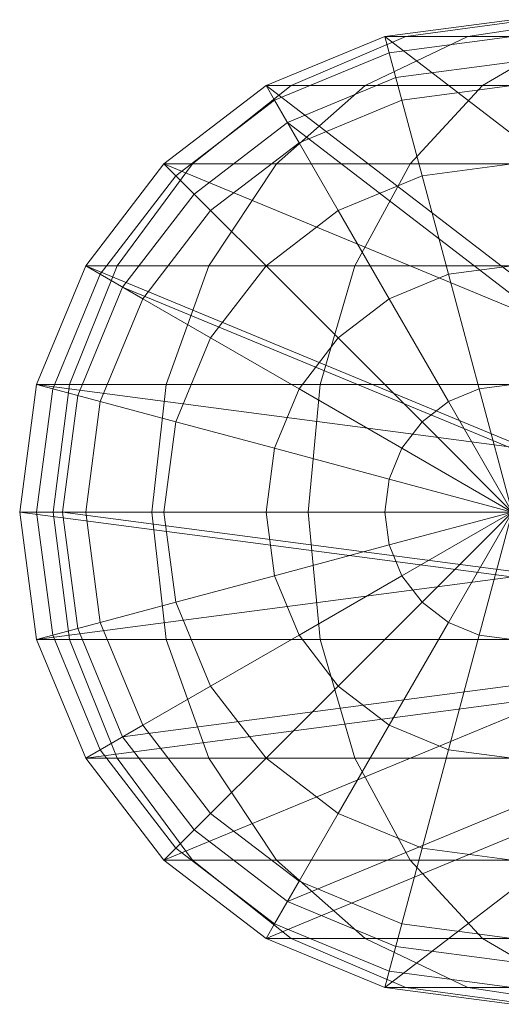
# Model space of a CAD drawing. Units: millimetres. Extents: x 0 to 46.6, y -20.8 to 20.8.
# Drawn here: x 0 to 20.3, y -20.8 to 20.8 of the extents above; entities that cross this region are included whole.
import ezdxf

# ---------------------------------------------------------------- set-up
doc = ezdxf.new("R2010")
doc.units = ezdxf.units.MM
doc.header["$LTSCALE"] = 5.08
doc.layers.add('PUDFアールキャップ004', color=7, linetype='Continuous')

# ---------------------------------------------------------------- blocks, each defined once
blk = doc.blocks.new('PUDFアールキャップ004_dxf')
at = {"color": 32, "linetype": 'Continuous', "lineweight": 5}
for points in [[(40.891257, -5.383436, 755.2), (10.4, 18.013328, 755.2), (15.416564, 20.091257, 755.2), (20.8, 20.8, 755.2)], [(40.891257, -5.383436, 760.2), (20.8, 20.8, 760.2), (15.416564, 20.091257, 760.2), (10.4, 18.013328, 760.2)], [(40.891257, -5.383436, 750.2), (10.4, 18.013328, 750.2), (15.416564, 20.091257, 750.2), (20.8, 20.8, 750.2)], [(40.891257, -5.383436, 755.2), (20.8, 20.8, 755.2), (15.416564, 20.091257, 755.2), (10.4, 18.013328, 755.2)], [(40.891257, -5.383436, 705.2), (10.4, 18.013328, 705.2), (15.416564, 20.091257, 705.2), (20.8, 20.8, 705.2)], [(40.891257, -5.383436, 710.2), (20.8, 20.8, 710.2), (15.416564, 20.091257, 710.2), (10.4, 18.013328, 710.2)], [(40.891257, -5.383436, 705.2), (20.8, 20.8, 705.2), (15.416564, 20.091257, 705.2), (10.4, 18.013328, 705.2)], [(21.508743, 20.8, 765.583436), (20.8, 20.8, 760.2), (15.416564, 20.091257, 760.2), (16.308743, 20.091257, 766.976772)], [(41.6, 0, 760.2), (15.416564, 20.091257, 760.2), (20.8, 20.8, 760.2), (26.183436, 20.091257, 760.2)], [(20.8, 20.8, 755.2), (15.416564, 20.091257, 755.2), (15.416564, 20.091257, 760.2), (20.8, 20.8, 760.2)], [(20.8, 20.8, 750.2), (15.416564, 20.091257, 750.2), (15.416564, 20.091257, 755.2), (20.8, 20.8, 755.2)], [(20.8, 20.8, 705.2), (15.416564, 20.091257, 705.2), (15.416564, 20.091257, 710.2), (20.8, 20.8, 710.2)], [(15.416564, 20.091257, 705.2), (20.8, 20.8, 705.2), (20.8, 20.091257, 699.143634), (15.6, 19.406664, 699.143634)], [(23.586672, 20.8, 770.6), (21.508743, 20.8, 765.583436), (16.308743, 20.091257, 766.976772), (18.924479, 20.091257, 773.291718)], [(26.892179, 20.8, 774.907821), (23.586672, 20.8, 770.6), (18.924479, 20.091257, 773.291718), (23.085515, 20.091257, 778.714485)], [(41.6, 0, 760.2), (6.092179, 14.707821, 760.2), (10.4, 18.013328, 760.2), (15.416564, 20.091257, 760.2)], [(16.308743, 20.091257, 766.976772), (15.416564, 20.091257, 760.2), (10.4, 18.013328, 760.2), (11.463114, 18.013328, 768.275154)], [(15.416564, 20.091257, 755.2), (10.4, 18.013328, 755.2), (10.4, 18.013328, 760.2), (15.416564, 20.091257, 760.2)], [(15.416564, 20.091257, 750.2), (10.4, 18.013328, 750.2), (10.4, 18.013328, 755.2), (15.416564, 20.091257, 755.2)], [(15.416564, 20.091257, 705.2), (10.4, 18.013328, 705.2), (10.4, 18.013328, 710.2), (15.416564, 20.091257, 710.2)], [(10.4, 18.013328, 705.2), (15.416564, 20.091257, 705.2), (15.6, 19.406664, 699.143634), (10.754371, 17.399539, 699.143634)], [(18.924479, 20.091257, 773.291718), (16.308743, 20.091257, 766.976772), (11.463114, 18.013328, 768.275154), (14.580007, 18.013328, 775.8)], [(23.085515, 20.091257, 778.714485), (18.924479, 20.091257, 773.291718), (14.580007, 18.013328, 775.8), (19.538268, 18.013328, 782.261732)], [(15.6, 19.406664, 699.143634), (20.8, 20.091257, 699.143634), (20.8, 18.013328, 693.5), (16.137808, 17.399539, 693.5)], [(28.508282, 20.091257, 782.875521), (23.085515, 20.091257, 778.714485), (19.538268, 18.013328, 782.261732), (26, 18.013328, 787.219993)], [(10.754371, 17.399539, 699.143634), (15.6, 19.406664, 699.143634), (16.137808, 17.399539, 693.5), (11.793336, 15.6, 693.5)], [(39.152591, -4.917562, 710.2), (11.3, 16.454483, 710.2), (15.882438, 18.352591, 710.2), (20.8, 19, 710.2)], [(39.152591, -4.917562, 750.2), (20.8, 19, 750.2), (15.882438, 18.352591, 750.2), (11.3, 16.454483, 750.2)], [(20.8, 19, 710.2), (15.882438, 18.352591, 710.2), (15.882438, 18.352591, 750.2), (20.8, 19, 750.2)], [(15.882438, 18.352591, 710.2), (11.3, 16.454483, 710.2), (11.3, 16.454483, 750.2), (15.882438, 18.352591, 750.2)], [(40.891257, -5.383436, 755.2), (2.786672, 10.4, 755.2), (6.092179, 14.707821, 755.2), (10.4, 18.013328, 755.2)], [(40.891257, -5.383436, 760.2), (10.4, 18.013328, 760.2), (6.092179, 14.707821, 760.2), (2.786672, 10.4, 760.2)], [(40.891257, -5.383436, 750.2), (2.786672, 10.4, 750.2), (6.092179, 14.707821, 750.2), (10.4, 18.013328, 750.2)], [(40.891257, -5.383436, 755.2), (10.4, 18.013328, 755.2), (6.092179, 14.707821, 755.2), (2.786672, 10.4, 755.2)], [(40.891257, -5.383436, 705.2), (2.786672, 10.4, 705.2), (6.092179, 14.707821, 705.2), (10.4, 18.013328, 705.2)], [(40.891257, -5.383436, 710.2), (10.4, 18.013328, 710.2), (6.092179, 14.707821, 710.2), (2.786672, 10.4, 710.2)], [(40.891257, -5.383436, 705.2), (10.4, 18.013328, 705.2), (6.092179, 14.707821, 705.2), (2.786672, 10.4, 705.2)], [(11.463114, 18.013328, 768.275154), (10.4, 18.013328, 760.2), (6.092179, 14.707821, 760.2), (7.302079, 14.707821, 769.3901)], [(10.4, 18.013328, 755.2), (6.092179, 14.707821, 755.2), (6.092179, 14.707821, 760.2), (10.4, 18.013328, 760.2)], [(10.4, 18.013328, 750.2), (6.092179, 14.707821, 750.2), (6.092179, 14.707821, 755.2), (10.4, 18.013328, 755.2)], [(10.4, 18.013328, 705.2), (6.092179, 14.707821, 705.2), (6.092179, 14.707821, 710.2), (10.4, 18.013328, 710.2)], [(6.092179, 14.707821, 705.2), (10.4, 18.013328, 705.2), (10.754371, 17.399539, 699.143634), (6.593336, 14.206664, 699.143634)], [(14.580007, 18.013328, 775.8), (11.463114, 18.013328, 768.275154), (7.302079, 14.707821, 769.3901), (10.849325, 14.707821, 777.953911)], [(19.538268, 18.013328, 782.261732), (14.580007, 18.013328, 775.8), (10.849325, 14.707821, 777.953911), (16.492179, 14.707821, 785.307821)], [(16.137808, 17.399539, 693.5), (20.8, 18.013328, 693.5), (20.8, 14.707821, 688.653701), (16.993336, 14.206664, 688.653701)], [(26, 18.013328, 787.219993), (19.538268, 18.013328, 782.261732), (16.492179, 14.707821, 785.307821), (23.846089, 14.707821, 790.950675)], [(6.593336, 14.206664, 699.143634), (10.754371, 17.399539, 699.143634), (11.793336, 15.6, 693.5), (8.062653, 12.737347, 693.5)], [(11.793336, 15.6, 693.5), (16.137808, 17.399539, 693.5), (16.993336, 14.206664, 688.653701), (13.446089, 12.737347, 688.653701)], [(39.152591, -4.917562, 710.2), (4.345517, 9.5, 710.2), (7.364971, 13.435029, 710.2), (11.3, 16.454483, 710.2)], [(39.152591, -4.917562, 750.2), (11.3, 16.454483, 750.2), (7.364971, 13.435029, 750.2), (4.345517, 9.5, 750.2)], [(11.3, 16.454483, 710.2), (7.364971, 13.435029, 710.2), (7.364971, 13.435029, 750.2), (11.3, 16.454483, 750.2)], [(8.062653, 12.737347, 693.5), (11.793336, 15.6, 693.5), (13.446089, 12.737347, 688.653701), (10.4, 10.4, 688.653701)], [(41.6, 0, 760.2), (0.708743, 5.383436, 760.2), (2.786672, 10.4, 760.2), (6.092179, 14.707821, 760.2)], [(7.302079, 14.707821, 769.3901), (6.092179, 14.707821, 760.2), (2.786672, 10.4, 760.2), (4.109204, 10.4, 770.245629)], [(6.092179, 14.707821, 755.2), (2.786672, 10.4, 755.2), (2.786672, 10.4, 760.2), (6.092179, 14.707821, 760.2)], [(6.092179, 14.707821, 750.2), (2.786672, 10.4, 750.2), (2.786672, 10.4, 755.2), (6.092179, 14.707821, 755.2)], [(6.092179, 14.707821, 705.2), (2.786672, 10.4, 705.2), (2.786672, 10.4, 710.2), (6.092179, 14.707821, 710.2)], [(2.786672, 10.4, 705.2), (6.092179, 14.707821, 705.2), (6.593336, 14.206664, 699.143634), (3.400461, 10.045629, 699.143634)], [(10.849325, 14.707821, 777.953911), (7.302079, 14.707821, 769.3901), (4.109204, 10.4, 770.245629), (7.986672, 10.4, 779.606664)], [(16.492179, 14.707821, 785.307821), (10.849325, 14.707821, 777.953911), (7.986672, 10.4, 779.606664), (14.154832, 10.4, 787.645168)], [(23.846089, 14.707821, 790.950675), (16.492179, 14.707821, 785.307821), (14.154832, 10.4, 787.645168), (22.193336, 10.4, 793.813328)], [(16.993336, 14.206664, 688.653701), (20.8, 14.707821, 688.653701), (20.8, 10.4, 684.935006), (18.108282, 10.045629, 684.935006)], [(3.400461, 10.045629, 699.143634), (6.593336, 14.206664, 699.143634), (8.062653, 12.737347, 693.5), (5.2, 9.006664, 693.5)], [(13.446089, 12.737347, 688.653701), (16.993336, 14.206664, 688.653701), (18.108282, 10.045629, 684.935006), (15.6, 9.006664, 684.935006)], [(7.364971, 13.435029, 710.2), (4.345517, 9.5, 710.2), (4.345517, 9.5, 750.2), (7.364971, 13.435029, 750.2)], [(5.2, 9.006664, 693.5), (8.062653, 12.737347, 693.5), (10.4, 10.4, 688.653701), (8.062653, 7.353911, 688.653701)], [(10.4, 10.4, 688.653701), (13.446089, 12.737347, 688.653701), (15.6, 9.006664, 684.935006), (13.446089, 7.353911, 684.935006)], [(40.891257, -5.383436, 755.2), (0, 0, 755.2), (0.708743, 5.383436, 755.2), (2.786672, 10.4, 755.2)], [(40.891257, -5.383436, 760.2), (2.786672, 10.4, 760.2), (0.708743, 5.383436, 760.2), (0, 0, 760.2)], [(40.891257, -5.383436, 750.2), (0, 0, 750.2), (0.708743, 5.383436, 750.2), (2.786672, 10.4, 750.2)], [(40.891257, -5.383436, 755.2), (2.786672, 10.4, 755.2), (0.708743, 5.383436, 755.2), (0, 0, 755.2)], [(40.891257, -5.383436, 705.2), (0, 0, 705.2), (0.708743, 5.383436, 705.2), (2.786672, 10.4, 705.2)], [(40.891257, -5.383436, 710.2), (2.786672, 10.4, 710.2), (0.708743, 5.383436, 710.2), (0, 0, 710.2)], [(40.891257, -5.383436, 705.2), (2.786672, 10.4, 705.2), (0.708743, 5.383436, 705.2), (0, 0, 705.2)], [(4.109204, 10.4, 770.245629), (2.786672, 10.4, 760.2), (0.708743, 5.383436, 760.2), (2.102079, 5.383436, 770.783436)], [(2.786672, 10.4, 755.2), (0.708743, 5.383436, 755.2), (0.708743, 5.383436, 760.2), (2.786672, 10.4, 760.2)], [(2.786672, 10.4, 750.2), (0.708743, 5.383436, 750.2), (0.708743, 5.383436, 755.2), (2.786672, 10.4, 755.2)], [(2.786672, 10.4, 705.2), (0.708743, 5.383436, 705.2), (0.708743, 5.383436, 710.2), (2.786672, 10.4, 710.2)], [(0.708743, 5.383436, 705.2), (2.786672, 10.4, 705.2), (3.400461, 10.045629, 699.143634), (1.393336, 5.2, 699.143634)], [(7.986672, 10.4, 779.606664), (4.109204, 10.4, 770.245629), (2.102079, 5.383436, 770.783436), (6.187132, 5.383436, 780.645629)], [(14.154832, 10.4, 787.645168), (7.986672, 10.4, 779.606664), (6.187132, 5.383436, 780.645629), (12.685515, 5.383436, 789.114485)], [(8.062653, 7.353911, 688.653701), (10.4, 10.4, 688.653701), (13.446089, 7.353911, 684.935006), (11.793336, 5.2, 684.935006)], [(22.193336, 10.4, 793.813328), (14.154832, 10.4, 787.645168), (12.685515, 5.383436, 789.114485), (21.154371, 5.383436, 795.612868)], [(18.108282, 10.045629, 684.935006), (20.8, 10.4, 684.935006), (20.8, 5.383436, 682.597336), (19.406664, 5.2, 682.597336)], [(1.393336, 5.2, 699.143634), (3.400461, 10.045629, 699.143634), (5.2, 9.006664, 693.5), (3.400461, 4.662192, 693.5)], [(15.6, 9.006664, 684.935006), (18.108282, 10.045629, 684.935006), (19.406664, 5.2, 682.597336), (18.108282, 4.662192, 682.597336)], [(39.152591, -4.917562, 710.2), (1.8, 0, 710.2), (2.447409, 4.917562, 710.2), (4.345517, 9.5, 710.2)], [(39.152591, -4.917562, 750.2), (4.345517, 9.5, 750.2), (2.447409, 4.917562, 750.2), (1.8, 0, 750.2)], [(4.345517, 9.5, 710.2), (2.447409, 4.917562, 710.2), (2.447409, 4.917562, 750.2), (4.345517, 9.5, 750.2)], [(3.400461, 4.662192, 693.5), (5.2, 9.006664, 693.5), (8.062653, 7.353911, 688.653701), (6.593336, 3.806664, 688.653701)], [(13.446089, 7.353911, 684.935006), (15.6, 9.006664, 684.935006), (18.108282, 4.662192, 682.597336), (16.993336, 3.806664, 682.597336)], [(6.593336, 3.806664, 688.653701), (8.062653, 7.353911, 688.653701), (11.793336, 5.2, 684.935006), (10.754371, 2.691718, 684.935006)], [(11.793336, 5.2, 684.935006), (13.446089, 7.353911, 684.935006), (16.993336, 3.806664, 682.597336), (16.137808, 2.691718, 682.597336)], [(2.102079, 5.383436, 770.783436), (0.708743, 5.383436, 760.2), (0, 0, 760.2), (1.417486, 0, 770.966872)], [(41.6, 0, 760.2), (0.708743, -5.383436, 760.2), (0, 0, 760.2), (0.708743, 5.383436, 760.2)], [(0.708743, 5.383436, 755.2), (0, 0, 755.2), (0, 0, 760.2), (0.708743, 5.383436, 760.2)], [(0.708743, 5.383436, 750.2), (0, 0, 750.2), (0, 0, 755.2), (0.708743, 5.383436, 755.2)], [(0.708743, 5.383436, 705.2), (0, 0, 705.2), (0, 0, 710.2), (0.708743, 5.383436, 710.2)], [(0, 0, 705.2), (0.708743, 5.383436, 705.2), (1.393336, 5.2, 699.143634), (0.708743, 0, 699.143634)], [(0.708743, 0, 699.143634), (1.393336, 5.2, 699.143634), (3.400461, 4.662192, 693.5), (2.786672, 0, 693.5)], [(6.187132, 5.383436, 780.645629), (2.102079, 5.383436, 770.783436), (1.417486, 0, 770.966872), (5.573343, 0, 781)], [(12.685515, 5.383436, 789.114485), (6.187132, 5.383436, 780.645629), (5.573343, 0, 781), (12.184358, 0, 789.615642)], [(10.754371, 2.691718, 684.935006), (11.793336, 5.2, 684.935006), (16.137808, 2.691718, 682.597336), (15.6, 1.393336, 682.597336)], [(21.154371, 5.383436, 795.612868), (12.685515, 5.383436, 789.114485), (12.184358, 0, 789.615642), (20.8, 0, 796.226657)], [(18.108282, 4.662192, 682.597336), (19.406664, 5.2, 682.597336), (20.8, 0, 681.8)], [(19.406664, 5.2, 682.597336), (20.8, 5.383436, 682.597336), (20.8, 0, 681.8)], [(2.447409, 4.917562, 710.2), (1.8, 0, 710.2), (1.8, 0, 750.2), (2.447409, 4.917562, 750.2)], [(2.786672, 0, 693.5), (3.400461, 4.662192, 693.5), (6.593336, 3.806664, 688.653701), (6.092179, 0, 688.653701)], [(16.993336, 3.806664, 682.597336), (18.108282, 4.662192, 682.597336), (20.8, 0, 681.8)], [(6.092179, 0, 688.653701), (6.593336, 3.806664, 688.653701), (10.754371, 2.691718, 684.935006), (10.4, 0, 684.935006)], [(16.137808, 2.691718, 682.597336), (16.993336, 3.806664, 682.597336), (20.8, 0, 681.8)], [(10.4, 0, 684.935006), (10.754371, 2.691718, 684.935006), (15.6, 1.393336, 682.597336), (15.416564, 0, 682.597336)], [(15.6, 1.393336, 682.597336), (16.137808, 2.691718, 682.597336), (20.8, 0, 681.8)], [(15.416564, 0, 682.597336), (15.6, 1.393336, 682.597336), (20.8, 0, 681.8)], [(1.417486, 0, 770.966872), (0, 0, 760.2), (0.708743, -5.383436, 760.2), (2.102079, -5.383436, 770.783436)], [(40.891257, -5.383436, 755.2), (2.786672, -10.4, 755.2), (0.708743, -5.383436, 755.2), (0, 0, 755.2)], [(40.891257, -5.383436, 760.2), (0, 0, 760.2), (0.708743, -5.383436, 760.2), (2.786672, -10.4, 760.2)], [(0, 0, 755.2), (0.708743, -5.383436, 755.2), (0.708743, -5.383436, 760.2), (0, 0, 760.2)], [(40.891257, -5.383436, 750.2), (2.786672, -10.4, 750.2), (0.708743, -5.383436, 750.2), (0, 0, 750.2)], [(40.891257, -5.383436, 755.2), (0, 0, 755.2), (0.708743, -5.383436, 755.2), (2.786672, -10.4, 755.2)], [(0, 0, 750.2), (0.708743, -5.383436, 750.2), (0.708743, -5.383436, 755.2), (0, 0, 755.2)], [(40.891257, -5.383436, 705.2), (2.786672, -10.4, 705.2), (0.708743, -5.383436, 705.2), (0, 0, 705.2)], [(40.891257, -5.383436, 710.2), (0, 0, 710.2), (0.708743, -5.383436, 710.2), (2.786672, -10.4, 710.2)], [(0, 0, 705.2), (0.708743, -5.383436, 705.2), (0.708743, -5.383436, 710.2), (0, 0, 710.2)], [(0.708743, -5.383436, 705.2), (0, 0, 705.2), (0.708743, 0, 699.143634), (1.393336, -5.2, 699.143634)], [(40.891257, -5.383436, 705.2), (0, 0, 705.2), (0.708743, -5.383436, 705.2), (2.786672, -10.4, 705.2)], [(41.6, 0, 760.2), (6.092179, -14.707821, 760.2), (2.786672, -10.4, 760.2), (0.708743, -5.383436, 760.2)], [(1.393336, -5.2, 699.143634), (0.708743, 0, 699.143634), (2.786672, 0, 693.5), (3.400461, -4.662192, 693.5)], [(5.573343, 0, 781), (1.417486, 0, 770.966872), (2.102079, -5.383436, 770.783436), (6.187132, -5.383436, 780.645629)], [(39.152591, -4.917562, 710.2), (4.345517, -9.5, 710.2), (2.447409, -4.917562, 710.2), (1.8, 0, 710.2)], [(39.152591, -4.917562, 750.2), (1.8, 0, 750.2), (2.447409, -4.917562, 750.2), (4.345517, -9.5, 750.2)], [(1.8, 0, 710.2), (2.447409, -4.917562, 710.2), (2.447409, -4.917562, 750.2), (1.8, 0, 750.2)], [(3.400461, -4.662192, 693.5), (2.786672, 0, 693.5), (6.092179, 0, 688.653701), (6.593336, -3.806664, 688.653701)], [(12.184358, 0, 789.615642), (5.573343, 0, 781), (6.187132, -5.383436, 780.645629), (12.685515, -5.383436, 789.114485)], [(41.6, 0, 760.2), (15.416564, -20.091257, 760.2), (10.4, -18.013328, 760.2), (6.092179, -14.707821, 760.2)], [(6.593336, -3.806664, 688.653701), (6.092179, 0, 688.653701), (10.4, 0, 684.935006), (10.754371, -2.691718, 684.935006)], [(10.754371, -2.691718, 684.935006), (10.4, 0, 684.935006), (15.416564, 0, 682.597336), (15.6, -1.393336, 682.597336)], [(20.8, 0, 796.226657), (12.184358, 0, 789.615642), (12.685515, -5.383436, 789.114485), (21.154371, -5.383436, 795.612868)], [(41.6, 0, 760.2), (26.183436, -20.091257, 760.2), (20.8, -20.8, 760.2), (15.416564, -20.091257, 760.2)], [(15.6, -1.393336, 682.597336), (15.416564, 0, 682.597336), (20.8, 0, 681.8)], [(16.137808, -2.691718, 682.597336), (15.6, -1.393336, 682.597336), (20.8, 0, 681.8)], [(16.993336, -3.806664, 682.597336), (16.137808, -2.691718, 682.597336), (20.8, 0, 681.8)], [(18.108282, -4.662192, 682.597336), (16.993336, -3.806664, 682.597336), (20.8, 0, 681.8)], [(19.406664, -5.2, 682.597336), (18.108282, -4.662192, 682.597336), (20.8, 0, 681.8)], [(20.8, -5.383436, 682.597336), (19.406664, -5.2, 682.597336), (20.8, 0, 681.8)], [(11.793336, -5.2, 684.935006), (10.754371, -2.691718, 684.935006), (15.6, -1.393336, 682.597336), (16.137808, -2.691718, 682.597336)], [(8.062653, -7.353911, 688.653701), (6.593336, -3.806664, 688.653701), (10.754371, -2.691718, 684.935006), (11.793336, -5.2, 684.935006)], [(13.446089, -7.353911, 684.935006), (11.793336, -5.2, 684.935006), (16.137808, -2.691718, 682.597336), (16.993336, -3.806664, 682.597336)], [(5.2, -9.006664, 693.5), (3.400461, -4.662192, 693.5), (6.593336, -3.806664, 688.653701), (8.062653, -7.353911, 688.653701)], [(15.6, -9.006664, 684.935006), (13.446089, -7.353911, 684.935006), (16.993336, -3.806664, 682.597336), (18.108282, -4.662192, 682.597336)], [(3.400461, -10.045629, 699.143634), (1.393336, -5.2, 699.143634), (3.400461, -4.662192, 693.5), (5.2, -9.006664, 693.5)], [(2.447409, -4.917562, 710.2), (4.345517, -9.5, 710.2), (4.345517, -9.5, 750.2), (2.447409, -4.917562, 750.2)], [(39.152591, -4.917562, 710.2), (11.3, -16.454483, 710.2), (7.364971, -13.435029, 710.2), (4.345517, -9.5, 710.2)], [(39.152591, -4.917562, 750.2), (4.345517, -9.5, 750.2), (7.364971, -13.435029, 750.2), (11.3, -16.454483, 750.2)], [(39.152591, -4.917562, 710.2), (20.8, -19, 710.2), (15.882438, -18.352591, 710.2), (11.3, -16.454483, 710.2)], [(39.152591, -4.917562, 750.2), (11.3, -16.454483, 750.2), (15.882438, -18.352591, 750.2), (20.8, -19, 750.2)], [(18.108282, -10.045629, 684.935006), (15.6, -9.006664, 684.935006), (18.108282, -4.662192, 682.597336), (19.406664, -5.2, 682.597336)], [(2.786672, -10.4, 705.2), (0.708743, -5.383436, 705.2), (1.393336, -5.2, 699.143634), (3.400461, -10.045629, 699.143634)], [(2.102079, -5.383436, 770.783436), (0.708743, -5.383436, 760.2), (2.786672, -10.4, 760.2), (4.109204, -10.4, 770.245629)], [(0.708743, -5.383436, 755.2), (2.786672, -10.4, 755.2), (2.786672, -10.4, 760.2), (0.708743, -5.383436, 760.2)], [(0.708743, -5.383436, 750.2), (2.786672, -10.4, 750.2), (2.786672, -10.4, 755.2), (0.708743, -5.383436, 755.2)], [(0.708743, -5.383436, 705.2), (2.786672, -10.4, 705.2), (2.786672, -10.4, 710.2), (0.708743, -5.383436, 710.2)], [(6.187132, -5.383436, 780.645629), (2.102079, -5.383436, 770.783436), (4.109204, -10.4, 770.245629), (7.986672, -10.4, 779.606664)], [(40.891257, -5.383436, 755.2), (10.4, -18.013328, 755.2), (6.092179, -14.707821, 755.2), (2.786672, -10.4, 755.2)], [(40.891257, -5.383436, 760.2), (2.786672, -10.4, 760.2), (6.092179, -14.707821, 760.2), (10.4, -18.013328, 760.2)], [(40.891257, -5.383436, 750.2), (10.4, -18.013328, 750.2), (6.092179, -14.707821, 750.2), (2.786672, -10.4, 750.2)], [(40.891257, -5.383436, 755.2), (2.786672, -10.4, 755.2), (6.092179, -14.707821, 755.2), (10.4, -18.013328, 755.2)], [(40.891257, -5.383436, 705.2), (10.4, -18.013328, 705.2), (6.092179, -14.707821, 705.2), (2.786672, -10.4, 705.2)], [(40.891257, -5.383436, 710.2), (2.786672, -10.4, 710.2), (6.092179, -14.707821, 710.2), (10.4, -18.013328, 710.2)], [(40.891257, -5.383436, 705.2), (2.786672, -10.4, 705.2), (6.092179, -14.707821, 705.2), (10.4, -18.013328, 705.2)], [(12.685515, -5.383436, 789.114485), (6.187132, -5.383436, 780.645629), (7.986672, -10.4, 779.606664), (14.154832, -10.4, 787.645168)], [(10.4, -10.4, 688.653701), (8.062653, -7.353911, 688.653701), (11.793336, -5.2, 684.935006), (13.446089, -7.353911, 684.935006)], [(40.891257, -5.383436, 755.2), (20.8, -20.8, 755.2), (15.416564, -20.091257, 755.2), (10.4, -18.013328, 755.2)], [(40.891257, -5.383436, 760.2), (10.4, -18.013328, 760.2), (15.416564, -20.091257, 760.2), (20.8, -20.8, 760.2)], [(40.891257, -5.383436, 750.2), (20.8, -20.8, 750.2), (15.416564, -20.091257, 750.2), (10.4, -18.013328, 750.2)], [(40.891257, -5.383436, 755.2), (10.4, -18.013328, 755.2), (15.416564, -20.091257, 755.2), (20.8, -20.8, 755.2)], [(40.891257, -5.383436, 705.2), (20.8, -20.8, 705.2), (15.416564, -20.091257, 705.2), (10.4, -18.013328, 705.2)], [(40.891257, -5.383436, 710.2), (10.4, -18.013328, 710.2), (15.416564, -20.091257, 710.2), (20.8, -20.8, 710.2)], [(40.891257, -5.383436, 705.2), (10.4, -18.013328, 705.2), (15.416564, -20.091257, 705.2), (20.8, -20.8, 705.2)], [(21.154371, -5.383436, 795.612868), (12.685515, -5.383436, 789.114485), (14.154832, -10.4, 787.645168), (22.193336, -10.4, 793.813328)], [(20.8, -10.4, 684.935006), (18.108282, -10.045629, 684.935006), (19.406664, -5.2, 682.597336), (20.8, -5.383436, 682.597336)], [(8.062653, -12.737347, 693.5), (5.2, -9.006664, 693.5), (8.062653, -7.353911, 688.653701), (10.4, -10.4, 688.653701)], [(13.446089, -12.737347, 688.653701), (10.4, -10.4, 688.653701), (13.446089, -7.353911, 684.935006), (15.6, -9.006664, 684.935006)], [(6.593336, -14.206664, 699.143634), (3.400461, -10.045629, 699.143634), (5.2, -9.006664, 693.5), (8.062653, -12.737347, 693.5)], [(16.993336, -14.206664, 688.653701), (13.446089, -12.737347, 688.653701), (15.6, -9.006664, 684.935006), (18.108282, -10.045629, 684.935006)], [(4.345517, -9.5, 710.2), (7.364971, -13.435029, 710.2), (7.364971, -13.435029, 750.2), (4.345517, -9.5, 750.2)], [(6.092179, -14.707821, 705.2), (2.786672, -10.4, 705.2), (3.400461, -10.045629, 699.143634), (6.593336, -14.206664, 699.143634)], [(4.109204, -10.4, 770.245629), (2.786672, -10.4, 760.2), (6.092179, -14.707821, 760.2), (7.302079, -14.707821, 769.3901)], [(2.786672, -10.4, 755.2), (6.092179, -14.707821, 755.2), (6.092179, -14.707821, 760.2), (2.786672, -10.4, 760.2)], [(2.786672, -10.4, 750.2), (6.092179, -14.707821, 750.2), (6.092179, -14.707821, 755.2), (2.786672, -10.4, 755.2)], [(2.786672, -10.4, 705.2), (6.092179, -14.707821, 705.2), (6.092179, -14.707821, 710.2), (2.786672, -10.4, 710.2)], [(7.986672, -10.4, 779.606664), (4.109204, -10.4, 770.245629), (7.302079, -14.707821, 769.3901), (10.849325, -14.707821, 777.953911)], [(14.154832, -10.4, 787.645168), (7.986672, -10.4, 779.606664), (10.849325, -14.707821, 777.953911), (16.492179, -14.707821, 785.307821)], [(11.793336, -15.6, 693.5), (8.062653, -12.737347, 693.5), (10.4, -10.4, 688.653701), (13.446089, -12.737347, 688.653701)], [(22.193336, -10.4, 793.813328), (14.154832, -10.4, 787.645168), (16.492179, -14.707821, 785.307821), (23.846089, -14.707821, 790.950675)], [(20.8, -14.707821, 688.653701), (16.993336, -14.206664, 688.653701), (18.108282, -10.045629, 684.935006), (20.8, -10.4, 684.935006)], [(10.754371, -17.399539, 699.143634), (6.593336, -14.206664, 699.143634), (8.062653, -12.737347, 693.5), (11.793336, -15.6, 693.5)], [(16.137808, -17.399539, 693.5), (11.793336, -15.6, 693.5), (13.446089, -12.737347, 688.653701), (16.993336, -14.206664, 688.653701)], [(7.364971, -13.435029, 710.2), (11.3, -16.454483, 710.2), (11.3, -16.454483, 750.2), (7.364971, -13.435029, 750.2)], [(10.4, -18.013328, 705.2), (6.092179, -14.707821, 705.2), (6.593336, -14.206664, 699.143634), (10.754371, -17.399539, 699.143634)], [(20.8, -18.013328, 693.5), (16.137808, -17.399539, 693.5), (16.993336, -14.206664, 688.653701), (20.8, -14.707821, 688.653701)], [(7.302079, -14.707821, 769.3901), (6.092179, -14.707821, 760.2), (10.4, -18.013328, 760.2), (11.463114, -18.013328, 768.275154)], [(6.092179, -14.707821, 755.2), (10.4, -18.013328, 755.2), (10.4, -18.013328, 760.2), (6.092179, -14.707821, 760.2)], [(6.092179, -14.707821, 750.2), (10.4, -18.013328, 750.2), (10.4, -18.013328, 755.2), (6.092179, -14.707821, 755.2)], [(6.092179, -14.707821, 705.2), (10.4, -18.013328, 705.2), (10.4, -18.013328, 710.2), (6.092179, -14.707821, 710.2)], [(10.849325, -14.707821, 777.953911), (7.302079, -14.707821, 769.3901), (11.463114, -18.013328, 768.275154), (14.580007, -18.013328, 775.8)], [(16.492179, -14.707821, 785.307821), (10.849325, -14.707821, 777.953911), (14.580007, -18.013328, 775.8), (19.538268, -18.013328, 782.261732)], [(23.846089, -14.707821, 790.950675), (16.492179, -14.707821, 785.307821), (19.538268, -18.013328, 782.261732), (26, -18.013328, 787.219993)], [(15.6, -19.406664, 699.143634), (10.754371, -17.399539, 699.143634), (11.793336, -15.6, 693.5), (16.137808, -17.399539, 693.5)], [(11.3, -16.454483, 710.2), (15.882438, -18.352591, 710.2), (15.882438, -18.352591, 750.2), (11.3, -16.454483, 750.2)], [(15.416564, -20.091257, 705.2), (10.4, -18.013328, 705.2), (10.754371, -17.399539, 699.143634), (15.6, -19.406664, 699.143634)], [(20.8, -20.091257, 699.143634), (15.6, -19.406664, 699.143634), (16.137808, -17.399539, 693.5), (20.8, -18.013328, 693.5)], [(11.463114, -18.013328, 768.275154), (10.4, -18.013328, 760.2), (15.416564, -20.091257, 760.2), (16.308743, -20.091257, 766.976772)], [(10.4, -18.013328, 755.2), (15.416564, -20.091257, 755.2), (15.416564, -20.091257, 760.2), (10.4, -18.013328, 760.2)], [(10.4, -18.013328, 750.2), (15.416564, -20.091257, 750.2), (15.416564, -20.091257, 755.2), (10.4, -18.013328, 755.2)], [(10.4, -18.013328, 705.2), (15.416564, -20.091257, 705.2), (15.416564, -20.091257, 710.2), (10.4, -18.013328, 710.2)], [(14.580007, -18.013328, 775.8), (11.463114, -18.013328, 768.275154), (16.308743, -20.091257, 766.976772), (18.924479, -20.091257, 773.291718)], [(19.538268, -18.013328, 782.261732), (14.580007, -18.013328, 775.8), (18.924479, -20.091257, 773.291718), (23.085515, -20.091257, 778.714485)], [(26, -18.013328, 787.219993), (19.538268, -18.013328, 782.261732), (23.085515, -20.091257, 778.714485), (28.508282, -20.091257, 782.875521)], [(15.882438, -18.352591, 710.2), (20.8, -19, 710.2), (20.8, -19, 750.2), (15.882438, -18.352591, 750.2)], [(20.8, -20.8, 705.2), (15.416564, -20.091257, 705.2), (15.6, -19.406664, 699.143634), (20.8, -20.091257, 699.143634)], [(16.308743, -20.091257, 766.976772), (15.416564, -20.091257, 760.2), (20.8, -20.8, 760.2), (21.508743, -20.8, 765.583436)], [(15.416564, -20.091257, 755.2), (20.8, -20.8, 755.2), (20.8, -20.8, 760.2), (15.416564, -20.091257, 760.2)], [(15.416564, -20.091257, 750.2), (20.8, -20.8, 750.2), (20.8, -20.8, 755.2), (15.416564, -20.091257, 755.2)], [(15.416564, -20.091257, 705.2), (20.8, -20.8, 705.2), (20.8, -20.8, 710.2), (15.416564, -20.091257, 710.2)], [(18.924479, -20.091257, 773.291718), (16.308743, -20.091257, 766.976772), (21.508743, -20.8, 765.583436), (23.586672, -20.8, 770.6)], [(23.085515, -20.091257, 778.714485), (18.924479, -20.091257, 773.291718), (23.586672, -20.8, 770.6), (26.892179, -20.8, 774.907821)]]:
    blk.add_3dface(points, dxfattribs=at)

msp = doc.modelspace()

# ---------------------------------------------------------------- block references
at = {"layer": 'PUDFアールキャップ004', "color": 7}
msp.add_blockref('PUDFアールキャップ004_dxf', (0, 0), dxfattribs=at)

doc.saveas('drawing.dxf')
